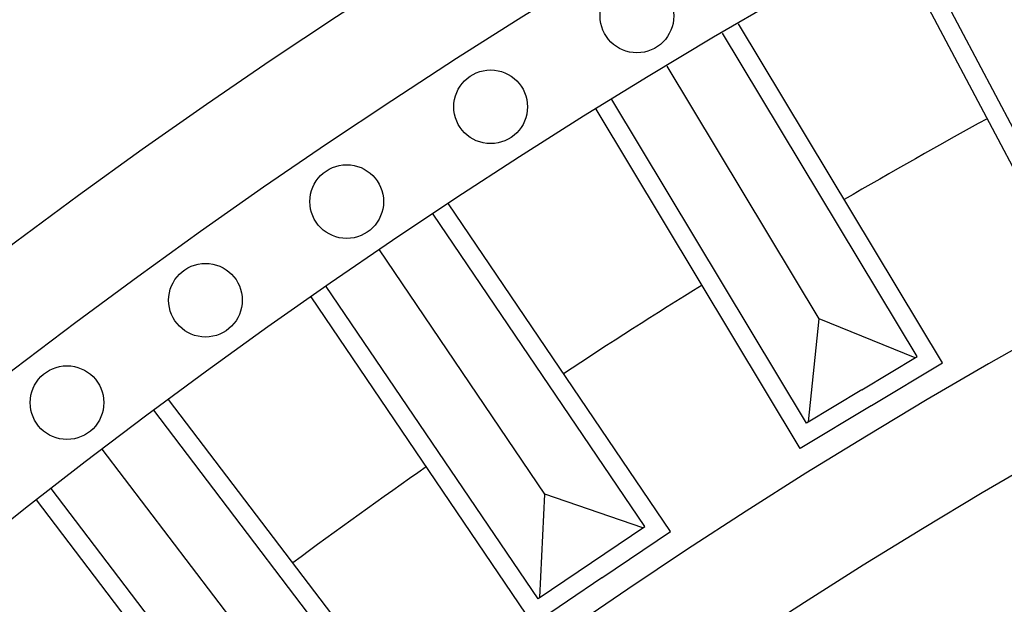
# Model space of a CAD drawing. Units: millimetres. Extents: x 4336 to 19036, y 4786 to 7756.
# Drawn here: x 6013 to 6119, y 6899 to 6962 of the extents above; entities that cross this region are included whole.
import ezdxf

# ---------------------------------------------------------------- set-up
doc = ezdxf.new("R2010")
doc.units = ezdxf.units.MM
doc.layers.add('H-08.木作(細線)', color=8, linetype='Continuous')

# ---------------------------------------------------------------- blocks, each defined once
blk = doc.blocks.new('GPR-1891-140')
at = {"layer": 'H-08.木作(細線)'}
for points in [[(-301.38, 568.45), (-307.56, 565.17), (-326.76, 601.38)], [(-300.44, 566.68), (-308.39, 562.47), (-328.52, 600.43)], [(-330.67, 549.59), (-322.96, 554.23), (-345.11, 591.05)], [(-331.7, 551.3), (-325.7, 554.91), (-346.84, 590.03)], [(-336.35, 559.02), (-352.86, 586.45)], [(-331.71, 551.3), (-337.71, 547.69), (-358.84, 582.81)], [(-330.68, 549.58), (-338.39, 544.94), (-360.54, 581.76)], [(-359.94, 530.88), (-352.49, 535.93), (-376.6, 571.49)], [(-361.06, 532.54), (-355.27, 536.46), (-378.27, 570.39)], [(-366.12, 539.99), (-384.09, 566.49)], [(-361.07, 532.53), (-366.86, 528.6), (-389.87, 562.53)], [(-359.95, 530.88), (-367.4, 525.82), (-391.51, 561.39)], [(-337.49, 547.82), (-336.35, 559.02)], [(-325.92, 554.78), (-336.35, 559.02)], [(-388.15, 510.62), (-380.99, 516.06), (-406.99, 550.27)], [(-389.36, 512.21), (-383.79, 516.44), (-408.6, 549.08)], [(-394.82, 519.38), (-414.2, 544.87)], [(-389.37, 512.2), (-394.94, 507.97), (-419.75, 540.6)], [(-388.16, 510.61), (-395.33, 505.16), (-421.33, 539.37)], [(-366.66, 528.74), (-366.12, 539.99)], [(-355.48, 536.32), (-366.12, 539.99)]]:
    blk.add_lwpolyline(points, dxfattribs=at)
for centre in [(-356.13, 591.89), (-372.02, 582.03), (-387.65, 571.74), (-402.99, 561.03), (-418.03, 549.91)]:
    blk.add_circle(centre, 4, dxfattribs=at)
for radius, start, end in [(708, 90, 180), (697.09, 90, 180), (684.42, 90, 180), (638.75, 90, 180), (627, 90, 180), (662.14, 118.71025, 120.25527), (662.14, 121.8137, 123.35872), (662.14, 124.91715, 126.46216)]:
    blk.add_arc((0, 0), radius, start, end, dxfattribs=at)

msp = doc.modelspace()

# ---------------------------------------------------------------- block references
at = {"layer": 'H-08.木作(細線)', "color": 8}
msp.add_blockref('GPR-1891-140', (6435.72, 6370.57), dxfattribs=at)

doc.saveas('drawing.dxf')
